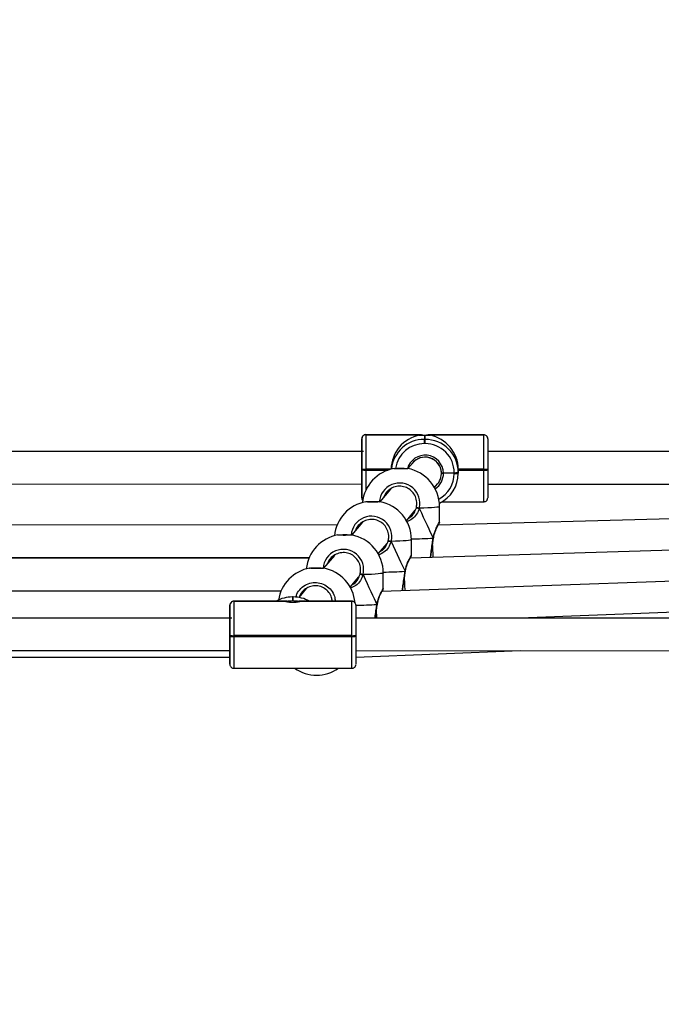
# Model space of a CAD drawing. Units: millimetres. Extents: x 399 to 2377, y 395 to 5765.
# Drawn here: x 1072 to 1103, y 915 to 963 of the extents above; entities that cross this region are included whole.
import ezdxf

# ---------------------------------------------------------------- set-up
doc = ezdxf.new("R2010")
doc.units = ezdxf.units.MM
doc.header["$LTSCALE"] = 100
doc.header["$PDSIZE"] = -1
doc.styles.add('SLDTEXTSTYLE0', font='TXT', dxfattribs={"width": 0.75})
doc.dimstyles.new('SLDDIMSTYLE4', dxfattribs={"dimtxt": 35, "dimasz": 33.02, "dimexe": 0, "dimexo": 0.0625, "dimgap": 8.75, "dimtad": 1, "dimdec": 0, "dimrnd": 1e-09, "dimzin": 12, "dimdsep": 46, "dimtxsty": 'SLDTEXTSTYLE0', "dimsah": 1, "dimcen": 0.09, "dimadec": 0, "dimazin": 3, "dimtfac": 1, "dimtdec": 0, "dimtofl": 0, "dimtmove": 0, "dimatfit": 3, "dimfxl": 1, "dimfrac": 2, "dimtolj": 1, "dimtzin": 12, "dimarcsym": 0})

# ---------------------------------------------------------------- blocks, each defined once
blk = doc.blocks.new('_D_29')
at = {"color": 0, "linetype": 'Continuous', "lineweight": -2}
for p, q in [((1640.276, 1079.752), (1640.276, 400.594)), ((546.209, 1068.643), (546.209, 400.594)), ((579.229, 400.594), (1607.256, 400.594))]:
    blk.add_line(p, q, dxfattribs=at)
at = {"color": 0}
for points in [[(579.229, 406.097), (579.229, 395.091), (546.209, 400.594)], [(1607.256, 395.091), (1607.256, 406.097), (1640.276, 400.594)]]:
    blk.add_solid(points, dxfattribs=at)
at = {"layer": 'Defpoints', "color": 0}
for p in [(1640.276, 1079.814), (546.209, 1068.706), (1640.276, 400.594)]:
    blk.add_point(p, dxfattribs=at)
at = {"color": 0, "lineweight": 18, "insert": (1054.576, 444.344), "char_height": 35, "attachment_point": 2, "style": 'SLDTEXTSTYLE0'}
blk.add_mtext('\\A1;1094', dxfattribs=at)
blk = doc.blocks.new('_D_30')
at = {"color": 0, "linetype": 'Continuous', "lineweight": -2}
for p, q in [((1418.368, 1317.226), (437.793, 1316.024)), ((437.833, 1283.004), (438.47, 763.487)), ((1034.562, 731.198), (438.511, 730.467))]:
    blk.add_line(p, q, dxfattribs=at)
at = {"color": 0}
for points in [[(443.337, 1283.011), (432.33, 1282.997), (437.793, 1316.024)], [(432.967, 763.48), (443.974, 763.493), (438.511, 730.467)]]:
    blk.add_solid(points, dxfattribs=at)
at = {"layer": 'Defpoints', "color": 0}
for p in [(1418.431, 1317.226), (1034.625, 731.198), (438.511, 730.467)]:
    blk.add_point(p, dxfattribs=at)
at = {"color": 0, "lineweight": 18, "insert": (481.899, 1025.389), "char_height": 35, "attachment_point": 2, "rotation": 270.0703, "style": 'SLDTEXTSTYLE0'}
blk.add_mtext('\\A1;586', dxfattribs=at)
blk = doc.blocks.new('_D_32')
at = {"color": 0, "linetype": 'Continuous', "lineweight": -2}
for p, q in [((710.788, 1093.658), (710.788, 547.296)), ((1432.147, 1093.658), (1432.147, 547.296)), ((1399.127, 547.296), (743.808, 547.296))]:
    blk.add_line(p, q, dxfattribs=at)
at = {"color": 0}
for points in [[(743.808, 552.799), (743.808, 541.793), (710.788, 547.296)], [(1399.127, 541.793), (1399.127, 552.799), (1432.147, 547.296)]]:
    blk.add_solid(points, dxfattribs=at)
at = {"layer": 'Defpoints', "color": 0}
for p in [(710.788, 1093.721), (1432.147, 1093.721), (710.788, 547.296)]:
    blk.add_point(p, dxfattribs=at)
at = {"color": 0, "lineweight": 18, "insert": (1040.193, 591.046), "char_height": 35, "attachment_point": 2, "rotation": 360, "style": 'SLDTEXTSTYLE0'}
blk.add_mtext('\\A1;721', dxfattribs=at)

msp = doc.modelspace()

# ---------------------------------------------------------------- linework, layer by layer
at = {"color": 7, "linetype": 'Continuous', "lineweight": 25}
for p, q in [((1088.331, 942.845), (1088.331, 942.846)), ((1091.098, 943.046), (1088.531, 943.047)), ((1088.531, 943.047), (1088.531, 943.046)), ((1088.531, 943.046), (1088.531, 943.044)), ((1091.082, 943.045), (1088.531, 943.046)), ((1088.531, 943.044), (1091.082, 943.043)), ((1091.411, 943.029), (1091.412, 942.816)), ((1091.412, 942.816), (1091.452, 942.816)), ((1091.452, 942.816), (1091.451, 943.029)), ((1091.452, 942.608), (1091.452, 942.816)), ((1094.331, 943.045), (1091.765, 943.046)), ((1094.331, 943.043), (1091.78, 943.044)), ((1091.78, 943.043), (1094.331, 943.042)), ((1094.331, 943.043), (1094.331, 943.045)), ((1094.331, 943.042), (1094.331, 943.043)), ((1088.414, 942.217), (1054.588, 942.233)), ((1088.331, 942.217), (1088.331, 942.266)), ((1091.452, 942.608), (1091.412, 942.608)), ((1128.414, 942.199), (1094.531, 942.215)), ((1088.33, 941.377), (1088.331, 941.336)), ((1088.331, 941.336), (1088.331, 941.356)), ((1088.331, 941.316), (1088.331, 941.336)), ((1088.531, 941.348), (1088.531, 941.328)), ((1089.769, 941.347), (1088.531, 941.348)), ((1088.531, 941.328), (1089.7, 941.327)), ((1088.531, 941.328), (1088.531, 941.308)), ((1088.531, 941.308), (1089.639, 941.307)), ((1090.84, 941.656), (1090.606, 941.379)), ((1093.081, 941.346), (1093.081, 941.187)), ((1094.331, 941.345), (1093.081, 941.346)), ((1093.081, 941.326), (1094.331, 941.325)), ((1093.081, 941.306), (1094.331, 941.305)), ((1094.331, 941.325), (1094.331, 941.345)), ((1094.331, 941.305), (1094.331, 941.325)), ((1094.531, 941.333), (1094.53, 941.313)), ((1094.531, 941.353), (1094.531, 941.333)), ((1092.251, 941.147), (1092.251, 941.163)), ((1092.251, 941.142), (1092.251, 941.147)), ((1092.881, 941.159), (1092.351, 941.159)), ((1092.881, 941.159), (1092.881, 941.179)), ((1092.881, 941.139), (1092.881, 941.159)), ((1093.081, 941.187), (1093.081, 941.167)), ((1093.081, 941.167), (1093.081, 941.147)), ((1054.587, 940.633), (1088.33, 940.617)), ((1089.75, 940.368), (1089.223, 939.746)), ((1091.912, 940.446), (1092.062, 940.623)), ((1094.53, 940.615), (1123.75, 940.601)), ((1088.33, 939.949), (1088.33, 939.947)), ((1088.33, 939.947), (1088.33, 939.946)), ((1089.534, 940.113), (1089.628, 940.283)), ((1090.53, 938.813), (1090.962, 939.324)), ((1121.768, 939.411), (1092.091, 938.597)), ((1092.158, 938.731), (1092.158, 939.511)), ((1092.278, 939.744), (1094.329, 939.743)), ((1087.117, 938.599), (1055.773, 938.625)), ((1088.367, 938.735), (1087.84, 938.113)), ((1088.151, 938.48), (1088.245, 938.65)), ((1088.25, 938.598), (1088.216, 938.598)), ((1090.775, 937.098), (1090.775, 937.878)), ((1091.86, 937.947), (1091.86, 937.947)), ((1091.861, 937.947), (1091.863, 937.962)), ((1089.147, 937.18), (1089.579, 937.691)), ((1117.662, 937.792), (1090.708, 936.965)), ((1057.118, 937.024), (1085.749, 937)), ((1085.734, 936.966), (1057.135, 936.985)), ((1086.984, 937.102), (1086.457, 936.48)), ((1086.768, 936.848), (1086.862, 937.017)), ((1086.867, 936.965), (1086.833, 936.965)), ((1086.852, 936.999), (1086.896, 936.999)), ((1087.764, 935.547), (1088.196, 936.058)), ((1113.557, 936.174), (1089.326, 935.333)), ((1089.392, 935.465), (1089.393, 936.245)), ((1090.477, 936.314), (1090.477, 936.314)), ((1090.478, 936.314), (1090.48, 936.329)), ((1085.601, 935.47), (1085.237, 935.039)), ((1058.48, 935.384), (1084.366, 935.366)), ((1084.351, 935.332), (1058.496, 935.345)), ((1084.962, 935.063), (1084.922, 935.063)), ((1084.922, 935.062), (1084.922, 935.063)), ((1084.922, 935.062), (1084.923, 934.864)), ((1084.962, 935.062), (1084.922, 935.062)), ((1084.962, 935.063), (1084.962, 935.062)), ((1084.963, 934.864), (1084.962, 935.062)), ((1085.385, 935.215), (1085.479, 935.384)), ((1085.484, 935.332), (1085.45, 935.332)), ((1085.469, 935.366), (1085.513, 935.366)), ((1081.843, 934.65), (1081.843, 934.652)), ((1084.605, 934.853), (1082.043, 934.853)), ((1082.043, 934.853), (1082.043, 934.852)), ((1082.043, 934.852), (1082.043, 934.85)), ((1084.593, 934.851), (1082.043, 934.852)), ((1082.043, 934.85), (1084.593, 934.85)), ((1087.843, 934.852), (1085.278, 934.853)), ((1087.843, 934.851), (1085.292, 934.851)), ((1085.292, 934.85), (1087.843, 934.85)), ((1087.843, 934.851), (1087.843, 934.852)), ((1087.843, 934.85), (1087.843, 934.851)), ((1089.094, 934.681), (1089.094, 934.681)), ((1089.095, 934.681), (1089.097, 934.696)), ((1109.63, 934.549), (1096.109, 934.02)), ((1081.937, 934.021), (1061.031, 934.023)), ((1081.843, 934.021), (1081.843, 934.069)), ((1108.937, 934.019), (1088.043, 934.021)), ((1081.843, 933.18), (1081.843, 933.126)), ((1081.843, 933.126), (1081.843, 933.166)), ((1087.843, 933.158), (1082.043, 933.158)), ((1082.043, 933.158), (1082.043, 933.118)), ((1082.043, 933.118), (1087.843, 933.118)), ((1087.843, 933.118), (1087.843, 933.158)), ((1088.043, 933.165), (1088.043, 933.125)), ((1061.031, 932.423), (1081.843, 932.421)), ((1061.031, 932.104), (1081.842, 932.099)), ((1088.043, 932.421), (1108.843, 932.419)), ((1088.043, 932.104), (1096.14, 932.42)), ((1081.843, 931.754), (1081.843, 931.752)), ((1081.843, 931.752), (1081.843, 931.751)), ((1082.043, 931.551), (1087.843, 931.551))]:
    msp.add_line(p, q, dxfattribs=at)
at = {"color": 7, "linetype": 'Continuous', "lineweight": 25, "flags": 128}
for points in [[(1088.331, 942.846), (1088.331, 942.838), (1088.331, 942.795), (1088.331, 942.718), (1088.331, 942.608), (1088.331, 942.47), (1088.33, 942.306), (1088.33, 942.217)], [(1088.331, 941.356), (1088.331, 941.58), (1088.331, 941.801), (1088.331, 942.011), (1088.331, 942.207), (1088.331, 942.384), (1088.331, 942.537), (1088.331, 942.662), (1088.331, 942.756), (1088.331, 942.818), (1088.331, 942.845)], [(1088.531, 943.044), (1088.531, 943.014), (1088.531, 942.944), (1088.531, 942.836), (1088.531, 942.693), (1088.531, 942.519), (1088.531, 942.318), (1088.531, 942.094), (1088.531, 941.854), (1088.531, 941.603), (1088.531, 941.348)], [(1094.331, 941.345), (1094.331, 941.601), (1094.331, 941.852), (1094.331, 942.092), (1094.331, 942.315), (1094.331, 942.516), (1094.331, 942.691), (1094.331, 942.833), (1094.331, 942.941), (1094.331, 943.011), (1094.331, 943.042)], [(1094.531, 942.842), (1094.531, 942.815), (1094.531, 942.753), (1094.531, 942.659), (1094.531, 942.534), (1094.531, 942.381), (1094.531, 942.204), (1094.531, 942.008), (1094.531, 941.798), (1094.531, 941.577), (1094.531, 941.353)], [(1088.331, 942.317), (1088.331, 942.308), (1088.331, 942.261), (1088.331, 942.178), (1088.331, 942.06), (1088.331, 941.915), (1088.331, 941.747), (1088.331, 941.565), (1088.33, 941.377)], [(1088.331, 942.266), (1088.331, 942.284), (1088.331, 942.316), (1088.331, 942.317)], [(1088.33, 941.377), (1088.33, 941.191), (1088.33, 941.016), (1088.33, 940.858), (1088.33, 940.724), (1088.33, 940.62), (1088.33, 940.568)], [(1088.33, 939.946), (1088.33, 939.955), (1088.33, 939.999), (1088.33, 940.076), (1088.33, 940.185), (1088.33, 940.323), (1088.33, 940.488), (1088.33, 940.674), (1088.33, 940.878), (1088.33, 941.093), (1088.331, 941.316)], [(1088.531, 941.308), (1088.53, 941.054), (1088.53, 940.808), (1088.53, 940.576), (1088.53, 940.363), (1088.53, 940.3)], [(1090.274, 941.394), (1090.387, 941.393), (1090.486, 941.39), (1090.56, 941.385), (1090.602, 941.38), (1090.606, 941.374), (1090.573, 941.368), (1090.506, 941.363), (1090.412, 941.36), (1090.302, 941.358), (1090.186, 941.359), (1090.079, 941.361), (1089.991, 941.365), (1089.933, 941.37), (1089.909, 941.376), (1089.924, 941.381), (1089.974, 941.387), (1090.056, 941.391), (1090.16, 941.393), (1090.274, 941.394)], [(1094.329, 939.743), (1094.33, 939.754), (1094.33, 939.803), (1094.33, 939.891), (1094.33, 940.015), (1094.33, 940.173), (1094.33, 940.361), (1094.33, 940.573), (1094.33, 940.805), (1094.33, 941.051), (1094.331, 941.305)], [(1094.53, 941.313), (1094.53, 941.09), (1094.53, 940.875), (1094.53, 940.671), (1094.53, 940.485), (1094.53, 940.32), (1094.53, 940.182), (1094.53, 940.073), (1094.53, 939.996), (1094.53, 939.952), (1094.53, 939.943)], [(1088.33, 940.617), (1088.33, 940.586), (1088.33, 940.409), (1088.33, 940.257), (1088.33, 940.132), (1088.33, 940.037), (1088.33, 939.976), (1088.33, 939.949)], [(1088.891, 939.761), (1089.004, 939.76), (1089.103, 939.757), (1089.177, 939.752), (1089.219, 939.747), (1089.223, 939.741), (1089.19, 939.735), (1089.123, 939.731), (1089.029, 939.727), (1088.919, 939.726), (1088.804, 939.726), (1088.696, 939.728), (1088.609, 939.732), (1088.55, 939.737), (1088.526, 939.743), (1088.541, 939.749), (1088.592, 939.754), (1088.673, 939.758), (1088.777, 939.76), (1088.891, 939.761)], [(1092.158, 939.511), (1092.146, 939.5), (1092.1, 939.487), (1092.018, 939.474), (1091.903, 939.462), (1091.757, 939.451), (1091.582, 939.441), (1091.383, 939.433), (1091.163, 939.426)], [(1087.508, 938.128), (1087.621, 938.127), (1087.72, 938.124), (1087.794, 938.119), (1087.836, 938.114), (1087.84, 938.108), (1087.807, 938.102), (1087.74, 938.098), (1087.646, 938.094), (1087.536, 938.093), (1087.421, 938.093), (1087.313, 938.095), (1087.226, 938.099), (1087.167, 938.104), (1087.143, 938.11), (1087.158, 938.116), (1087.209, 938.121), (1087.29, 938.125), (1087.394, 938.128), (1087.508, 938.128)], [(1090.775, 937.878), (1090.764, 937.867), (1090.717, 937.854), (1090.635, 937.841), (1090.52, 937.829), (1090.374, 937.818), (1090.2, 937.808), (1090, 937.8), (1089.78, 937.793)], [(1091.845, 937.959), (1091.856, 937.954), (1091.86, 937.948), (1091.86, 937.947)], [(1086.125, 936.495), (1086.238, 936.494), (1086.337, 936.491), (1086.411, 936.486), (1086.453, 936.481), (1086.457, 936.475), (1086.424, 936.469), (1086.357, 936.465), (1086.263, 936.461), (1086.153, 936.46), (1086.038, 936.46), (1085.93, 936.462), (1085.843, 936.466), (1085.784, 936.471), (1085.76, 936.477), (1085.775, 936.483), (1085.826, 936.488), (1085.907, 936.492), (1086.011, 936.495), (1086.125, 936.495)], [(1089.393, 936.245), (1089.381, 936.234), (1089.334, 936.221), (1089.252, 936.208), (1089.137, 936.196), (1088.991, 936.185), (1088.817, 936.175), (1088.617, 936.167), (1088.397, 936.16)], [(1090.462, 936.326), (1090.473, 936.321), (1090.477, 936.315), (1090.477, 936.314)], [(1081.843, 934.652), (1081.843, 934.643), (1081.843, 934.599), (1081.843, 934.521), (1081.843, 934.412), (1081.843, 934.273), (1081.842, 934.108), (1081.842, 934.021)], [(1081.843, 933.166), (1081.843, 933.39), (1081.843, 933.61), (1081.843, 933.821), (1081.843, 934.016), (1081.843, 934.192), (1081.843, 934.345), (1081.843, 934.469), (1081.843, 934.563), (1081.843, 934.624), (1081.843, 934.65)], [(1082.043, 934.85), (1082.043, 934.82), (1082.043, 934.751), (1082.043, 934.644), (1082.043, 934.502), (1082.043, 934.328), (1082.043, 934.127), (1082.043, 933.904), (1082.043, 933.664), (1082.043, 933.414), (1082.043, 933.158)], [(1087.843, 933.158), (1087.843, 933.413), (1087.843, 933.664), (1087.843, 933.904), (1087.843, 934.127), (1087.843, 934.328), (1087.843, 934.501), (1087.843, 934.643), (1087.843, 934.75), (1087.843, 934.82), (1087.843, 934.85)], [(1088.043, 934.65), (1088.043, 934.623), (1088.043, 934.563), (1088.043, 934.469), (1088.043, 934.344), (1088.043, 934.192), (1088.043, 934.016), (1088.043, 933.82), (1088.043, 933.61), (1088.043, 933.389), (1088.043, 933.165)], [(1089.079, 934.693), (1089.09, 934.688), (1089.094, 934.682), (1089.094, 934.681)], [(1081.843, 934.121), (1081.843, 934.112), (1081.843, 934.065), (1081.843, 933.981), (1081.843, 933.864), (1081.843, 933.718), (1081.843, 933.55), (1081.843, 933.368), (1081.843, 933.18)], [(1081.843, 933.18), (1081.843, 932.995), (1081.843, 932.819), (1081.843, 932.661), (1081.843, 932.527), (1081.843, 932.423), (1081.843, 932.371)], [(1081.843, 931.751), (1081.843, 931.761), (1081.843, 931.805), (1081.843, 931.883), (1081.843, 931.993), (1081.843, 932.132), (1081.843, 932.296), (1081.843, 932.483), (1081.843, 932.687), (1081.843, 932.903), (1081.843, 933.126)], [(1082.043, 933.118), (1082.043, 932.864), (1082.043, 932.618), (1082.043, 932.385), (1082.043, 932.173), (1082.043, 931.985), (1082.043, 931.826), (1082.043, 931.701), (1082.043, 931.613), (1082.043, 931.563), (1082.043, 931.551)], [(1087.843, 931.551), (1087.843, 931.562), (1087.843, 931.612), (1087.843, 931.701), (1087.843, 931.826), (1087.843, 931.984), (1087.843, 932.172), (1087.843, 932.385), (1087.843, 932.617), (1087.843, 932.864), (1087.843, 933.118)], [(1088.043, 933.125), (1088.043, 932.902), (1088.043, 932.686), (1088.043, 932.483), (1088.043, 932.296), (1088.043, 932.131), (1088.043, 931.992), (1088.043, 931.882), (1088.043, 931.805), (1088.043, 931.761), (1088.043, 931.751)], [(1081.842, 932.421), (1081.842, 932.388), (1081.842, 932.212), (1081.842, 932.06), (1081.842, 931.935), (1081.842, 931.841), (1081.842, 931.78), (1081.843, 931.754)]]:
    msp.add_lwpolyline(points, dxfattribs=at)
at = {"color": 7, "linetype": 'Continuous', "lineweight": 25}
for centre, radius, start, end in [((1088.531, 942.846), 0.2, 89.946, 179.95), ((1088.531, 942.844), 0.2, 89.946, 179.9453), ((1091.411, 941.187), 1.629, 89.9497, 174.1671), ((1091.082, 943.044), 0.000908, 113.5146, 246.5852), ((1091.436, 952.493), 9.463, 269.8514, 270.0936), ((893.268, 942.771), 198.144, 359.95285, 0.01305), ((1091.452, 941.187), 1.629, 359.9976, 89.9981), ((1091.78, 943.044), 0.000912, 294.0936, 66.0062), ((1094.331, 942.843), 0.2, 359.9956, 90.0006), ((1094.331, 942.842), 0.2, 359.9963, 89.9999), ((1091.411, 941.179), 1.43, 89.9511, 171.569), ((1091.452, 941.179), 1.429, 359.9976, 89.9981), ((1091.451, 941.139), 0.9, 1.2906, 165.1614), ((1091.451, 941.143), 0.8, 1.4551, 144.1994), ((1088.481, 942.552), 1.205, 262.8164, 272.3459), ((1088.481, 942.532), 1.206, 262.8204, 272.3465), ((1088.481, 942.512), 1.206, 262.8185, 272.3453), ((1090.258, 939.511), 1.9, 100.1907, 174.0106), ((1090.221, 937.579), 3.798, 89.1958, 94.0351), ((1090.31, 937.948), 3.429, 85.7531, 90.6079), ((1090.258, 939.511), 1.9, 359.9831, 79.7755), ((1094.381, 942.549), 1.205, 267.599, 277.1273), ((1094.381, 942.529), 1.205, 267.6, 277.1299), ((1094.381, 942.507), 1.203, 267.5949, 277.1365), ((1091.452, 941.14), 0.899, 303.1959, 1.2337), ((1091.453, 941.14), 1.429, 297.9677, 359.9628), ((1091.453, 941.148), 1.629, 295.3965, 359.9605), ((1092.932, 942.381), 1.204, 267.5967, 277.1347), ((1092.932, 942.361), 1.204, 267.5945, 277.1332), ((1092.932, 942.341), 1.203, 267.5941, 277.1359), ((1136.702, 940.582), 48.372, 179.9585, 180.0769), ((1075.006, 940.564), 13.323, 359.798, 0.0133), ((1090.193, 939.669), 0.999, 345.8729, 176.1491), ((1088.875, 937.878), 1.9, 100.1907, 174.0106), ((1088.838, 935.952), 3.792, 89.192, 94.0389), ((1088.928, 936.318), 3.426, 85.7506, 90.6104), ((1088.875, 937.878), 1.9, 359.9831, 79.7755), ((1090.996, 938.952), 0.502, 70.6504, 87.5506), ((1088.81, 938.036), 1, 345.8812, 176.0419), ((1087.493, 936.245), 1.9, 100.1907, 174.0106), ((1087.455, 934.313), 3.798, 89.1958, 94.0351), ((1087.545, 934.682), 3.429, 85.7531, 90.6079), ((1087.493, 936.245), 1.9, 359.9831, 79.7755), ((1090.595, 957.213), 19.294, 270.536, 273.7152), ((1087.427, 936.404), 0.999, 345.8728, 176.149), ((1089.613, 937.319), 0.502, 70.6511, 87.5468), ((1086.11, 934.612), 1.9, 100.1907, 170.9848), ((1086.072, 932.686), 3.792, 89.192, 94.0389), ((1086.162, 933.052), 3.426, 85.7506, 90.6104), ((1086.11, 934.612), 1.9, 5.0274, 79.7755), ((1088.23, 935.686), 0.502, 70.6504, 87.5506), ((1089.213, 955.539), 19.253, 270.5323, 273.7182), ((1084.921, 933.432), 1.631, 89.9927, 119.3794), ((1084.961, 933.432), 1.631, 60.6135, 89.9972), ((1082.043, 934.652), 0.2, 89.9689, 179.979), ((1082.043, 934.65), 0.2, 89.9718, 179.9714), ((1084.594, 934.851), 0.000827, 110.3977, 250.3998), ((1084.942, 925.753), 9.111, 89.8701, 90.1216), ((1085.292, 934.851), 0.00083, 290.5273, 70.1592), ((1087.843, 934.651), 0.2, 0.0148, 90.0178), ((1087.843, 934.65), 0.2, 0.0142, 90.0196), ((1087.837, 953.797), 19.144, 270.6183, 273.7188), ((1091.688, 934.081), 9.845, 179.7634, 180.0687), ((1081.993, 934.452), 1.295, 263.335, 272.2044), ((1081.993, 934.41), 1.293, 263.3305, 272.2104), ((1087.893, 934.448), 1.291, 267.777, 276.6643), ((1087.893, 934.408), 1.292, 267.7796, 276.6631), ((1120.126, 932.408), 38.283, 179.9801, 180.1298), ((1067.719, 932.367), 14.124, 359.8138, 0.0172), ((1086.109, 933.114), 1.9, 235.3613, 304.6297)]:
    msp.add_arc(centre, radius, start, end, dxfattribs=at)
for centre, major_axis, ratio, start_param, end_param in [((1091.41, 941.414), (1.174, 1.179), 0.959076, 0.943867, 2.374643), ((1091.45, 941.414), (1.179, -1.174), 0.959092, 0.762083, 2.19286), ((1091.451, 941.139), (0.752, -0.274), 0.998603, 0.560375, 2.788506), ((1091.451, 941.139), (0.752, -0.274), 0.998603, 5.930099, 6.84356), ((1090.259, 941.742), (-1.896, 4.352), 0.024019, 2.121791, 2.614232), ((1090.259, 941.742), (-1.896, 4.352), 0.024019, 2.121791, 2.614232), ((1088.876, 940.11), (-1.896, 4.352), 0.024019, 2.121791, 2.614232), ((1088.876, 940.11), (-1.896, 4.352), 0.024019, 2.121791, 2.614232), ((1091.84, 937.789), (-0.01, 0.8), 0.045537, 1.82385, 2.98221), ((1087.493, 938.477), (-1.896, 4.352), 0.024019, 2.121791, 2.614232), ((1087.493, 938.477), (-1.896, 4.352), 0.024019, 2.121791, 2.614232), ((1090.457, 936.157), (-0.011, 0.8), 0.043662, 1.80908, 2.94238), ((1089.074, 934.524), (-0.013, 0.8), 0.041374, 1.794466, 2.249773)]:
    msp.add_ellipse(centre, major_axis=major_axis, ratio=ratio, start_param=start_param, end_param=end_param, dxfattribs=at)
for points, knots in [([(1088.531, 943.044), (1088.522, 943.045), (1088.491, 943.048), (1088.442, 943.029), (1088.395, 942.997), (1088.365, 942.961), (1088.346, 942.927), (1088.337, 942.898), (1088.334, 942.881), (1088.333, 942.874)], [0, 0, 0, 0, 0.090823, 0.330384, 0.522536, 0.684453, 0.820172, 0.929341, 1, 1, 1, 1]), ([(1091.333, 943.028), (1091.31, 943.029), (1091.249, 943.031), (1091.169, 943.04), (1091.101, 943.047), (1091.088, 943.046), (1091.082, 943.045)], [0, 0, 0, 0, 0.167979, 0.439692, 0.715981, 1, 1, 1, 1]), ([(1091.082, 943.043), (1091.088, 943.041), (1091.1, 943.036), (1091.147, 943.025), (1091.179, 943.019), (1091.184, 943.018)], [0, 0, 0, 0, 0.45671, 0.913134, 1, 1, 1, 1]), ([(1091.184, 943.018), (1091.192, 943.018), (1091.229, 943.022), (1091.305, 943.028), (1091.378, 943.029), (1091.411, 943.029)], [0, 0, 0, 0, 0.137512, 0.603374, 1, 1, 1, 1]), ([(1091.451, 943.029), (1091.49, 943.029), (1091.567, 943.027), (1091.64, 943.021), (1091.673, 943.018), (1091.679, 943.017)], [0, 0, 0, 0, 0.45667, 0.913109, 1, 1, 1, 1]), ([(1091.78, 943.044), (1091.774, 943.045), (1091.762, 943.047), (1091.697, 943.04), (1091.616, 943.031), (1091.552, 943.029), (1091.525, 943.027)], [0, 0, 0, 0, 0.268815, 0.537495, 0.809824, 1, 1, 1, 1]), ([(1091.679, 943.017), (1091.69, 943.02), (1091.728, 943.027), (1091.768, 943.037), (1091.777, 943.041), (1091.78, 943.043)], [0, 0, 0, 0, 0.201223, 0.667036, 1, 1, 1, 1]), ([(1094.531, 942.844), (1094.531, 942.845), (1094.531, 942.846), (1094.531, 942.846), (1094.531, 942.85), (1094.531, 942.853), (1094.53, 942.863), (1094.528, 942.882), (1094.518, 942.921), (1094.491, 942.971), (1094.441, 943.015), (1094.385, 943.042), (1094.347, 943.042), (1094.331, 943.042)], [0, 0, 0, 0, 0.0584686, 0.1207914, 0.1404081, 0.1512977, 0.1669825, 0.2237697, 0.3151332, 0.5045061, 0.6790688, 0.8720788, 1, 1, 1, 1]), ([(1092.351, 941.159), (1092.344, 941.159), (1092.325, 941.159), (1092.297, 941.159), (1092.271, 941.16), (1092.254, 941.162), (1092.252, 941.163), (1092.251, 941.163)], [0, 0, 0, 0, 0.143359, 0.358067, 0.572863, 0.787509, 1, 1, 1, 1]), ([(1092.251, 941.163), (1092.252, 941.163), (1092.254, 941.162), (1092.268, 941.161), (1092.293, 941.16), (1092.322, 941.159), (1092.342, 941.159), (1092.351, 941.159)], [0, 0, 0, 0, 0.1828679, 0.3974406, 0.6120465, 0.8266768, 1, 1, 1, 1]), ([(1088.33, 940.568), (1088.33, 940.567), (1088.33, 940.543), (1088.33, 940.529), (1088.33, 940.519), (1088.33, 940.519), (1088.33, 940.519)], [0, 0, 0, 0, 0.035962, 0.646534, 0.951065, 1, 1, 1, 1]), ([(1091.018, 939.453), (1091.029, 939.519), (1091.057, 939.68), (1091.011, 939.94), (1090.874, 940.195), (1090.661, 940.39), (1090.397, 940.502), (1090.109, 940.522), (1089.827, 940.444), (1089.592, 940.273), (1089.449, 940.103), (1089.42, 939.991), (1089.415, 939.973)], [0, 0, 0, 0, 0.078512, 0.192455, 0.305141, 0.416483, 0.52709, 0.637989, 0.750056, 0.863524, 0.97792, 1, 1, 1, 1]), ([(1088.33, 939.946), (1088.33, 939.946), (1088.33, 939.945), (1088.33, 939.944), (1088.33, 939.941), (1088.33, 939.937), (1088.33, 939.928), (1088.333, 939.908), (1088.343, 939.869), (1088.362, 939.829), (1088.386, 939.809), (1088.393, 939.803)], [0, 0, 0, 0, 0.101124, 0.208798, 0.242761, 0.261593, 0.288679, 0.38684, 0.544771, 0.872111, 1, 1, 1, 1]), ([(1094.329, 939.746), (1094.338, 939.745), (1094.37, 939.742), (1094.419, 939.761), (1094.465, 939.793), (1094.496, 939.829), (1094.514, 939.864), (1094.524, 939.892), (1094.526, 939.909), (1094.527, 939.915)], [0, 0, 0, 0, 0.092144, 0.332097, 0.52457, 0.686767, 0.822702, 0.932062, 1, 1, 1, 1]), ([(1091.163, 939.426), (1091.124, 939.324), (1091.048, 939.12), (1090.826, 938.885), (1090.633, 938.8), (1090.54, 938.758)], [0, 0, 0, 0, 0.338509, 0.681358, 1, 1, 1, 1]), ([(1090.633, 938.935), (1090.661, 938.949), (1090.775, 939.007), (1090.919, 939.184), (1090.985, 939.364), (1091.018, 939.453)], [0, 0, 0, 0, 0.14444, 0.5722372, 1, 1, 1, 1]), ([(1091.163, 939.426), (1091.152, 939.427), (1091.131, 939.43), (1091.097, 939.435), (1091.066, 939.441), (1091.04, 939.446), (1091.023, 939.45), (1091.017, 939.452), (1091.018, 939.453), (1091.018, 939.453)], [0, 0, 0, 0, 0.161658, 0.323372, 0.483727, 0.642415, 0.800774, 0.960338, 1, 1, 1, 1]), ([(1091.018, 939.453), (1091.018, 939.453), (1091.02, 939.451), (1091.035, 939.447), (1091.059, 939.442), (1091.09, 939.436), (1091.123, 939.431), (1091.148, 939.427), (1091.16, 939.426), (1091.163, 939.426)], [0, 0, 0, 0, 0.16172, 0.323541, 0.483675, 0.642162, 0.800661, 0.960411, 1, 1, 1, 1]), ([(1089.635, 937.82), (1089.646, 937.886), (1089.674, 938.047), (1089.628, 938.307), (1089.491, 938.563), (1089.278, 938.757), (1089.014, 938.87), (1088.727, 938.889), (1088.444, 938.811), (1088.209, 938.64), (1088.066, 938.47), (1088.037, 938.358), (1088.032, 938.34)], [0, 0, 0, 0, 0.0785125, 0.1924555, 0.3051374, 0.4164794, 0.5270863, 0.6379854, 0.7500527, 0.8635229, 0.9779186, 1, 1, 1, 1]), ([(1090.915, 939.214), (1090.887, 939.18), (1090.848, 939.132), (1090.789, 939.107), (1090.772, 939.099)], [0, 0, 0, 0, 0.6951586, 1, 1, 1, 1]), ([(1091.845, 937.959), (1091.868, 938.062), (1091.915, 938.268), (1092.03, 938.517), (1092.12, 938.682), (1092.163, 938.751), (1092.155, 938.734), (1092.154, 938.731)], [0, 0, 0, 0, 0.229493, 0.461928, 0.714407, 0.952943, 1, 1, 1, 1]), ([(1091.864, 937.962), (1091.869, 937.995), (1091.883, 938.079), (1091.92, 938.206), (1091.969, 938.341), (1092.022, 938.462), (1092.071, 938.562), (1092.109, 938.632), (1092.128, 938.664), (1092.137, 938.678), (1092.135, 938.676), (1092.135, 938.676)], [0, 0, 0, 0, 0.0848608, 0.2161089, 0.3562879, 0.5025858, 0.6516715, 0.7976225, 0.9173665, 0.9817714, 1, 1, 1, 1]), ([(1092.106, 938.597), (1092.108, 938.601), (1092.122, 938.635), (1092.137, 938.666), (1092.147, 938.69), (1092.152, 938.703), (1092.156, 938.715), (1092.157, 938.726), (1092.158, 938.73)], [0, 0, 0, 0, 0.06188, 0.489335, 0.77071, 0.893207, 0.958149, 1, 1, 1, 1]), ([(1091.712, 936.995), (1091.716, 937.032), (1091.728, 937.135), (1091.762, 937.393), (1091.805, 937.691), (1091.833, 937.882), (1091.845, 937.959)], [0, 0, 0, 0, 0.16959, 0.476322, 0.786353, 1, 1, 1, 1]), ([(1091.73, 936.996), (1091.73, 937), (1091.733, 937.031), (1091.743, 937.114), (1091.76, 937.243), (1091.78, 937.394), (1091.803, 937.558), (1091.828, 937.729), (1091.847, 937.861), (1091.858, 937.932), (1091.86, 937.947)], [0, 0, 0, 0, 0.01971, 0.171701, 0.327703, 0.484053, 0.641904, 0.799489, 0.958329, 1, 1, 1, 1]), ([(1091.861, 937.962), (1091.861, 937.962), (1091.862, 937.961), (1091.855, 937.96), (1091.847, 937.959), (1091.845, 937.959)], [0, 0, 0, 0, 0.284148, 0.832815, 1, 1, 1, 1]), ([(1091.845, 937.959), (1091.851, 937.96), (1091.861, 937.961), (1091.861, 937.962), (1091.861, 937.962)], [0, 0, 0, 0, 0.580533, 1, 1, 1, 1]), ([(1089.78, 937.793), (1089.741, 937.691), (1089.665, 937.487), (1089.443, 937.252), (1089.25, 937.167), (1089.157, 937.125)], [0, 0, 0, 0, 0.338507, 0.681354, 1, 1, 1, 1]), ([(1089.25, 937.302), (1089.278, 937.316), (1089.392, 937.374), (1089.537, 937.551), (1089.602, 937.731), (1089.635, 937.82)], [0, 0, 0, 0, 0.144441, 0.572236, 1, 1, 1, 1]), ([(1089.532, 937.581), (1089.504, 937.548), (1089.465, 937.499), (1089.406, 937.474), (1089.389, 937.466)], [0, 0, 0, 0, 0.695185, 1, 1, 1, 1]), ([(1089.78, 937.793), (1089.769, 937.794), (1089.748, 937.797), (1089.714, 937.802), (1089.683, 937.808), (1089.657, 937.813), (1089.64, 937.817), (1089.635, 937.82), (1089.635, 937.82), (1089.635, 937.82)], [0, 0, 0, 0, 0.161658, 0.323424, 0.483728, 0.642415, 0.800774, 0.960337, 1, 1, 1, 1]), ([(1089.635, 937.82), (1089.635, 937.82), (1089.637, 937.818), (1089.652, 937.814), (1089.677, 937.809), (1089.707, 937.803), (1089.74, 937.798), (1089.765, 937.794), (1089.777, 937.793), (1089.78, 937.793)], [0, 0, 0, 0, 0.161724, 0.323514, 0.483643, 0.642175, 0.800616, 0.960412, 1, 1, 1, 1]), ([(1088.252, 936.188), (1088.263, 936.253), (1088.291, 936.414), (1088.245, 936.675), (1088.108, 936.93), (1087.895, 937.124), (1087.631, 937.237), (1087.344, 937.256), (1087.061, 937.178), (1086.826, 937.007), (1086.683, 936.837), (1086.654, 936.725), (1086.649, 936.707)], [0, 0, 0, 0, 0.0785115, 0.1924555, 0.3051413, 0.4164829, 0.5270892, 0.6379887, 0.750056, 0.8635241, 0.9779198, 1, 1, 1, 1]), ([(1090.462, 936.326), (1090.485, 936.429), (1090.532, 936.635), (1090.647, 936.884), (1090.737, 937.049), (1090.78, 937.118), (1090.772, 937.101), (1090.771, 937.098)], [0, 0, 0, 0, 0.229494, 0.461928, 0.7144, 0.952943, 1, 1, 1, 1]), ([(1090.481, 936.329), (1090.487, 936.362), (1090.5, 936.446), (1090.537, 936.573), (1090.586, 936.708), (1090.639, 936.829), (1090.688, 936.929), (1090.726, 936.999), (1090.745, 937.031), (1090.754, 937.045), (1090.752, 937.043), (1090.752, 937.043)], [0, 0, 0, 0, 0.084858, 0.216106, 0.356286, 0.502584, 0.65167, 0.797622, 0.917366, 0.981771, 1, 1, 1, 1]), ([(1090.723, 936.965), (1090.725, 936.969), (1090.739, 937.002), (1090.754, 937.033), (1090.764, 937.057), (1090.769, 937.07), (1090.773, 937.082), (1090.774, 937.093), (1090.775, 937.097)], [0, 0, 0, 0, 0.057424, 0.486895, 0.769617, 0.8927, 0.957949, 1, 1, 1, 1]), ([(1088.397, 936.16), (1088.359, 936.058), (1088.282, 935.854), (1088.06, 935.619), (1087.867, 935.534), (1087.774, 935.492)], [0, 0, 0, 0, 0.338509, 0.681358, 1, 1, 1, 1]), ([(1087.867, 935.669), (1087.895, 935.683), (1088.009, 935.741), (1088.154, 935.918), (1088.219, 936.098), (1088.252, 936.188)], [0, 0, 0, 0, 0.144439, 0.572241, 1, 1, 1, 1]), ([(1088.149, 935.948), (1088.121, 935.915), (1088.082, 935.866), (1088.024, 935.841), (1088.006, 935.833)], [0, 0, 0, 0, 0.6951586, 1, 1, 1, 1]), ([(1088.397, 936.16), (1088.386, 936.161), (1088.366, 936.164), (1088.331, 936.169), (1088.3, 936.175), (1088.274, 936.18), (1088.257, 936.184), (1088.252, 936.187), (1088.252, 936.187), (1088.252, 936.188)], [0, 0, 0, 0, 0.1616576, 0.3233522, 0.4836886, 0.6423937, 0.8006854, 0.9602857, 1, 1, 1, 1]), ([(1088.252, 936.188), (1088.253, 936.187), (1088.254, 936.185), (1088.27, 936.181), (1088.294, 936.176), (1088.324, 936.17), (1088.357, 936.165), (1088.382, 936.162), (1088.394, 936.16), (1088.397, 936.16)], [0, 0, 0, 0, 0.16178, 0.323571, 0.483701, 0.642206, 0.800692, 0.960437, 1, 1, 1, 1]), ([(1090.33, 935.368), (1090.334, 935.403), (1090.345, 935.504), (1090.38, 935.76), (1090.422, 936.058), (1090.45, 936.249), (1090.462, 936.326)], [0, 0, 0, 0, 0.163335, 0.472386, 0.784744, 1, 1, 1, 1]), ([(1090.347, 935.368), (1090.348, 935.37), (1090.351, 935.4), (1090.36, 935.481), (1090.377, 935.61), (1090.397, 935.762), (1090.42, 935.925), (1090.445, 936.096), (1090.464, 936.228), (1090.475, 936.299), (1090.477, 936.314)], [0, 0, 0, 0, 0.010347, 0.163786, 0.321282, 0.479127, 0.638485, 0.797574, 0.957931, 1, 1, 1, 1]), ([(1090.478, 936.329), (1090.478, 936.329), (1090.479, 936.328), (1090.472, 936.327), (1090.464, 936.326), (1090.462, 936.326)], [0, 0, 0, 0, 0.284161, 0.832807, 1, 1, 1, 1]), ([(1090.462, 936.326), (1090.468, 936.327), (1090.478, 936.328), (1090.478, 936.329), (1090.478, 936.329)], [0, 0, 0, 0, 0.580538, 1, 1, 1, 1]), ([(1085.098, 935.055), (1085.11, 935.105), (1085.149, 935.266), (1085.329, 935.493), (1085.609, 935.694), (1085.941, 935.786), (1086.28, 935.763), (1086.593, 935.63), (1086.841, 935.401), (1086.999, 935.13), (1087.019, 934.935), (1087.027, 934.852)], [0, 0, 0, 0, 0.0555262, 0.1799183, 0.3034167, 0.4254825, 0.5463058, 0.6667516, 0.7878946, 0.9103988, 1, 1, 1, 1]), ([(1086.877, 934.852), (1086.871, 934.915), (1086.854, 935.073), (1086.723, 935.296), (1086.513, 935.491), (1086.248, 935.604), (1085.961, 935.623), (1085.678, 935.545), (1085.444, 935.374), (1085.3, 935.204), (1085.271, 935.092), (1085.266, 935.074)], [0, 0, 0, 0, 0.083781, 0.211632, 0.337957, 0.463447, 0.58927, 0.716418, 0.845158, 0.974947, 1, 1, 1, 1]), ([(1089.079, 934.693), (1089.102, 934.796), (1089.149, 935.002), (1089.264, 935.251), (1089.354, 935.416), (1089.397, 935.485), (1089.39, 935.468), (1089.388, 935.465)], [0, 0, 0, 0, 0.2294928, 0.4619196, 0.7144023, 0.9529356, 1, 1, 1, 1]), ([(1089.341, 935.333), (1089.343, 935.337), (1089.356, 935.369), (1089.371, 935.4), (1089.382, 935.424), (1089.386, 935.437), (1089.39, 935.449), (1089.391, 935.46), (1089.392, 935.464)], [0, 0, 0, 0, 0.051771, 0.483829, 0.768235, 0.892051, 0.957718, 1, 1, 1, 1]), ([(1089.098, 934.696), (1089.104, 934.729), (1089.117, 934.813), (1089.155, 934.94), (1089.203, 935.075), (1089.256, 935.196), (1089.305, 935.296), (1089.344, 935.366), (1089.362, 935.398), (1089.371, 935.412), (1089.369, 935.41), (1089.369, 935.41)], [0, 0, 0, 0, 0.08486, 0.2161, 0.356284, 0.502581, 0.651665, 0.797605, 0.917348, 0.981762, 1, 1, 1, 1]), ([(1082.042, 934.853), (1082.018, 934.85), (1081.973, 934.845), (1081.92, 934.814), (1081.885, 934.778), (1081.863, 934.743), (1081.851, 934.711), (1081.846, 934.691), (1081.845, 934.681), (1081.845, 934.68)], [0, 0, 0, 0, 0.257465, 0.463255, 0.634682, 0.779311, 0.897661, 0.988192, 1, 1, 1, 1]), ([(1084.695, 934.844), (1084.684, 934.846), (1084.646, 934.849), (1084.606, 934.854), (1084.597, 934.852), (1084.593, 934.851)], [0, 0, 0, 0, 0.201236, 0.6670891, 1, 1, 1, 1]), ([(1084.593, 934.85), (1084.599, 934.848), (1084.611, 934.843), (1084.676, 934.828), (1084.768, 934.813), (1084.881, 934.803), (1085, 934.803), (1085.112, 934.812), (1085.205, 934.827), (1085.273, 934.842), (1085.286, 934.847), (1085.292, 934.85)], [0, 0, 0, 0, 0.109896, 0.219753, 0.331086, 0.443231, 0.553618, 0.662596, 0.77277, 0.88483, 1, 1, 1, 1]), ([(1084.923, 934.864), (1084.884, 934.863), (1084.807, 934.861), (1084.734, 934.851), (1084.701, 934.845), (1084.695, 934.844)], [0, 0, 0, 0, 0.456708, 0.91318, 1, 1, 1, 1]), ([(1085.19, 934.844), (1085.182, 934.846), (1085.145, 934.852), (1085.069, 934.862), (1084.996, 934.863), (1084.963, 934.864)], [0, 0, 0, 0, 0.137539, 0.603362, 1, 1, 1, 1]), ([(1085.292, 934.851), (1085.286, 934.852), (1085.274, 934.853), (1085.227, 934.848), (1085.195, 934.845), (1085.19, 934.844)], [0, 0, 0, 0, 0.456687, 0.913145, 1, 1, 1, 1]), ([(1088.043, 934.653), (1088.043, 934.653), (1088.043, 934.654), (1088.043, 934.655), (1088.043, 934.658), (1088.043, 934.662), (1088.042, 934.675), (1088.037, 934.708), (1088.017, 934.757), (1087.975, 934.807), (1087.915, 934.844), (1087.868, 934.85), (1087.844, 934.852)], [0, 0, 0, 0, 0.059607, 0.113902, 0.12886, 0.142278, 0.16148, 0.243842, 0.422146, 0.603174, 0.796621, 1, 1, 1, 1]), ([(1088.983, 934.021), (1088.988, 934.057), (1089.005, 934.186), (1089.039, 934.427), (1089.067, 934.616), (1089.079, 934.693)], [0, 0, 0, 0, 0.184658, 0.667361, 1, 1, 1, 1]), ([(1089, 934.021), (1089.005, 934.057), (1089.016, 934.142), (1089.037, 934.293), (1089.062, 934.463), (1089.081, 934.595), (1089.092, 934.666), (1089.094, 934.681)], [0, 0, 0, 0, 0.181559, 0.431955, 0.681926, 0.933898, 1, 1, 1, 1]), ([(1089.095, 934.697), (1089.096, 934.696), (1089.097, 934.695), (1089.089, 934.694), (1089.081, 934.694), (1089.079, 934.693)], [0, 0, 0, 0, 0.283915, 0.832843, 1, 1, 1, 1]), ([(1089.079, 934.693), (1089.085, 934.694), (1089.095, 934.695), (1089.095, 934.696), (1089.095, 934.696)], [0, 0, 0, 0, 0.580453, 1, 1, 1, 1]), ([(1081.843, 932.372), (1081.843, 932.371), (1081.843, 932.347), (1081.843, 932.333), (1081.843, 932.323), (1081.843, 932.323), (1081.843, 932.323)], [0, 0, 0, 0, 0.027388, 0.640842, 0.946703, 1, 1, 1, 1]), ([(1081.843, 931.751), (1081.843, 931.751), (1081.843, 931.75), (1081.843, 931.749), (1081.843, 931.745), (1081.843, 931.742), (1081.844, 931.729), (1081.849, 931.696), (1081.868, 931.647), (1081.911, 931.596), (1081.97, 931.562), (1082.018, 931.547), (1082.042, 931.552), (1082.043, 931.552)], [0, 0, 0, 0, 0.059294, 0.113299, 0.128176, 0.141585, 0.160647, 0.242588, 0.41993, 0.600001, 0.792426, 0.995262, 1, 1, 1, 1]), ([(1087.841, 931.551), (1087.841, 931.551), (1087.866, 931.546), (1087.912, 931.561), (1087.965, 931.589), (1088, 931.625), (1088.023, 931.661), (1088.034, 931.692), (1088.039, 931.713), (1088.04, 931.722), (1088.04, 931.723)], [0, 0, 0, 0, 0.000618, 0.26304, 0.468102, 0.638912, 0.783031, 0.900968, 0.991181, 1, 1, 1, 1])]:
    msp.add_open_spline(points, degree=3, knots=knots, dxfattribs=at)

# ---------------------------------------------------------------- dimensions: what is measured, and where the dimension line sits
at = {"color": 7, "linetype": 'Continuous', "lineweight": 18}
for base, p1, p2, angle, picture, middle in [((438.511, 730.467), (1418.431, 1317.226), (1034.625, 731.198), 270.0703, '_D_30', (438.149, 1025.335)), ((710.788, 547.296), (1432.147, 1093.721), (710.788, 1093.721), 360, '_D_32', (1040.193, 547.296))]:
    dim = msp.add_linear_dim(base=base, p1=p1, p2=p2, angle=angle, dimstyle='SLDDIMSTYLE4', dxfattribs=at)
    dim.commit()
    dim.dimension.update_dxf_attribs({"geometry": picture, "text_midpoint": middle, "dimtype": 160})
dim = msp.add_linear_dim(base=(1640.276, 400.594), p1=(546.209, 1068.706), p2=(1640.276, 1079.814), dimstyle='SLDDIMSTYLE4', dxfattribs=at)
dim.commit()
dim.dimension.update_dxf_attribs({"geometry": '_D_29', "text_midpoint": (1054.576, 400.594), "dimtype": 160})

doc.saveas('drawing.dxf')
